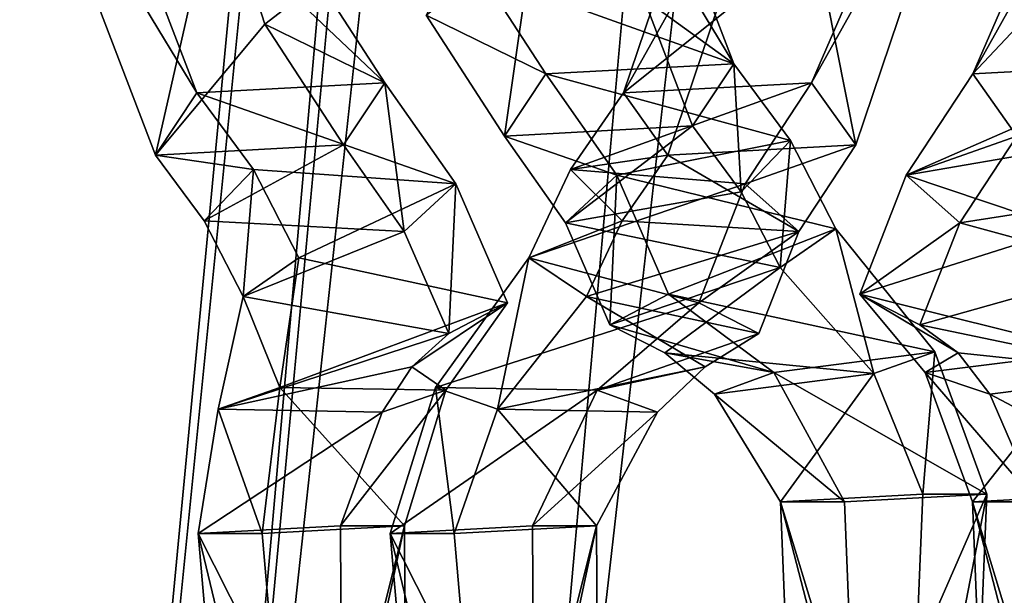
# Model space of a CAD drawing. Units: millimetres. Extents: x -25 to 112, y 0 to 137.
# Drawn here: x -25 to -19, y 9 to 12 of the extents above; entities that cross this region are included whole.
import ezdxf

# ---------------------------------------------------------------- set-up
doc = ezdxf.new("R2010")
doc.units = ezdxf.units.MM
doc.header["$LTSCALE"] = 41.718519
for name, color, linetype in [('150', 7, 'CONTINUOUS'), ('151', 7, 'CONTINUOUS'), ('152', 7, 'CONTINUOUS'), ('153', 7, 'CONTINUOUS'), ('154', 7, 'CONTINUOUS'), ('155', 7, 'CONTINUOUS'), ('156', 7, 'CONTINUOUS'), ('157', 7, 'CONTINUOUS'), ('158', 7, 'CONTINUOUS'), ('159', 7, 'CONTINUOUS'), ('160', 7, 'CONTINUOUS'), ('161', 7, 'CONTINUOUS'), ('162', 7, 'CONTINUOUS'), ('163', 7, 'CONTINUOUS'), ('164', 7, 'CONTINUOUS'), ('165', 7, 'CONTINUOUS'), ('166', 7, 'CONTINUOUS'), ('167', 7, 'CONTINUOUS'), ('170', 7, 'CONTINUOUS'), ('171', 7, 'CONTINUOUS'), ('176', 7, 'CONTINUOUS'), ('177', 7, 'CONTINUOUS'), ('179', 7, 'CONTINUOUS'), ('180', 7, 'CONTINUOUS'), ('181', 7, 'CONTINUOUS'), ('182', 7, 'CONTINUOUS'), ('183', 7, 'CONTINUOUS'), ('185', 7, 'CONTINUOUS'), ('186', 7, 'CONTINUOUS'), ('187', 7, 'CONTINUOUS'), ('188', 7, 'CONTINUOUS'), ('189', 7, 'CONTINUOUS'), ('190', 7, 'CONTINUOUS'), ('191', 7, 'CONTINUOUS'), ('192', 7, 'CONTINUOUS'), ('194', 7, 'CONTINUOUS'), ('195', 7, 'CONTINUOUS'), ('20', 7, 'CONTINUOUS'), ('3', 7, 'CONTINUOUS')]:
    doc.layers.add(name, color=color, linetype=linetype)

msp = doc.modelspace()

# ---------------------------------------------------------------- linework, layer by layer
at = {"layer": '150', "linetype": 'Continuous'}
for points in [[(-21.9703, 9.3433, -27.739), (-21.119, 9.3896, -26.7244), (-21.7542, 6.8486, -27.4814), (-21.9703, 9.3433, -27.739)], [(-21.119, 9.3896, -26.7244), (-21.1094, 7.6398, -26.713), (-21.7542, 6.8486, -27.4814), (-21.119, 9.3896, -26.7244)]]:
    msp.add_3dface(points, dxfattribs=at)
at = {"layer": '151', "linetype": 'Continuous'}
for points in [[(-18.1218, 7.0668, -22.3746), (-18.018, 9.5789, -22.2509), (-18.8694, 9.5326, -23.2655), (-18.1218, 7.0668, -22.3746)], [(-18.8005, 7.786, -23.1834), (-18.1218, 7.0668, -22.3746), (-18.8694, 9.5326, -23.2655), (-18.8005, 7.786, -23.1834)], [(-21.502, 9.3896, -26.403), (-22.3534, 9.3433, -27.4176), (-21.4924, 7.6398, -26.3916), (-21.502, 9.3896, -26.403)], [(-22.3534, 9.3433, -27.4176), (-22.1372, 6.8486, -27.16), (-21.4924, 7.6398, -26.3916), (-22.3534, 9.3433, -27.4176)]]:
    msp.add_3dface(points, dxfattribs=at)
at = {"layer": '152', "linetype": 'Continuous'}
for points in [[(-19.1671, 9.5789, -21.2867), (-20.0184, 9.5326, -22.3013), (-19.2709, 7.0668, -21.4104), (-19.1671, 9.5789, -21.2867)], [(-20.0184, 9.5326, -22.3013), (-19.9495, 7.786, -22.2192), (-19.2709, 7.0668, -21.4104), (-20.0184, 9.5326, -22.3013)], [(-22.6511, 9.3896, -25.4388), (-23.5024, 9.3433, -26.4534), (-22.6415, 7.6398, -25.4274), (-22.6511, 9.3896, -25.4388)], [(-22.6415, 7.6398, -25.4274), (-23.5024, 9.3433, -26.4534), (-23.2863, 6.8486, -26.1958), (-22.6415, 7.6398, -25.4274)]]:
    msp.add_3dface(points, dxfattribs=at)
at = {"layer": '153', "linetype": 'Continuous'}
for points in [[(-19.6354, 9.5326, -22.6227), (-18.7841, 9.5789, -21.6081), (-19.5665, 7.786, -22.5406), (-19.6354, 9.5326, -22.6227)], [(-18.7841, 9.5789, -21.6081), (-18.8878, 7.0668, -21.7318), (-19.5665, 7.786, -22.5406), (-18.7841, 9.5789, -21.6081)], [(-22.9033, 6.8486, -26.5172), (-23.1194, 9.3433, -26.7748), (-22.2681, 9.3896, -25.7602), (-22.9033, 6.8486, -26.5172)], [(-22.2585, 7.6398, -25.7488), (-22.9033, 6.8486, -26.5172), (-22.2681, 9.3896, -25.7602), (-22.2585, 7.6398, -25.7488)]]:
    msp.add_3dface(points, dxfattribs=at)
at = {"layer": '154', "linetype": 'Continuous'}
for points in [[(-19.1671, 9.5789, -21.2867), (-19.2709, 7.0668, -21.4104), (-18.7841, 9.5789, -21.6081), (-19.1671, 9.5789, -21.2867)], [(-19.2709, 7.0668, -21.4104), (-18.8878, 7.0668, -21.7318), (-18.7841, 9.5789, -21.6081), (-19.2709, 7.0668, -21.4104)], [(-23.2863, 6.8486, -26.1958), (-23.5024, 9.3433, -26.4534), (-22.9033, 6.8486, -26.5172), (-23.2863, 6.8486, -26.1958)], [(-23.5024, 9.3433, -26.4534), (-23.1194, 9.3433, -26.7748), (-22.9033, 6.8486, -26.5172), (-23.5024, 9.3433, -26.4534)]]:
    msp.add_3dface(points, dxfattribs=at)
at = {"layer": '155', "linetype": 'Continuous'}
for points in [[(-19.9495, 7.786, -22.2192), (-20.0184, 9.5326, -22.3013), (-19.5665, 7.786, -22.5406), (-19.9495, 7.786, -22.2192)], [(-20.0184, 9.5326, -22.3013), (-19.6354, 9.5326, -22.6227), (-19.5665, 7.786, -22.5406), (-20.0184, 9.5326, -22.3013)], [(-22.6511, 9.3896, -25.4388), (-22.6415, 7.6398, -25.4274), (-22.2681, 9.3896, -25.7602), (-22.6511, 9.3896, -25.4388)], [(-22.6415, 7.6398, -25.4274), (-22.2585, 7.6398, -25.7488), (-22.2681, 9.3896, -25.7602), (-22.6415, 7.6398, -25.4274)]]:
    msp.add_3dface(points, dxfattribs=at)
at = {"layer": '156', "linetype": 'Continuous'}
for points in [[(-18.4864, 9.5326, -23.5869), (-18.4174, 7.786, -23.5048), (-18.8694, 9.5326, -23.2655), (-18.4864, 9.5326, -23.5869)], [(-18.4174, 7.786, -23.5048), (-18.8005, 7.786, -23.1834), (-18.8694, 9.5326, -23.2655), (-18.4174, 7.786, -23.5048)], [(-21.119, 9.3896, -26.7244), (-21.502, 9.3896, -26.403), (-21.4924, 7.6398, -26.3916), (-21.119, 9.3896, -26.7244)], [(-21.1094, 7.6398, -26.713), (-21.119, 9.3896, -26.7244), (-21.4924, 7.6398, -26.3916), (-21.1094, 7.6398, -26.713)]]:
    msp.add_3dface(points, dxfattribs=at)
at = {"layer": '157', "linetype": 'Continuous'}
for points in [[(-21.9703, 9.3433, -27.739), (-21.7542, 6.8486, -27.4814), (-22.3534, 9.3433, -27.4176), (-21.9703, 9.3433, -27.739)], [(-21.7542, 6.8486, -27.4814), (-22.1372, 6.8486, -27.16), (-22.3534, 9.3433, -27.4176), (-21.7542, 6.8486, -27.4814)]]:
    msp.add_3dface(points, dxfattribs=at)
at = {"layer": '158', "linetype": 'Continuous'}
for points in [[(-21.3049, 11.2028, -22.9949), (-20.545, 11.7831, -21.3731), (-21.6692, 11.722, -22.7129), (-21.3049, 11.2028, -22.9949)], [(-20.2543, 11.3892, -21.5991), (-20.545, 11.7831, -21.3731), (-21.3049, 11.2028, -22.9949), (-20.2543, 11.3892, -21.5991)], [(-22.6328, 11.6696, -23.8612), (-23.757, 11.6086, -25.201), (-23.4663, 11.2147, -25.4269), (-22.6328, 11.6696, -23.8612)], [(-22.2685, 11.1504, -24.1432), (-22.6328, 11.6696, -23.8612), (-23.4663, 11.2147, -25.4269), (-22.2685, 11.1504, -24.1432)], [(-20.0209, 10.9359, -21.7743), (-20.2543, 11.3892, -21.5991), (-21.3049, 11.2028, -22.9949), (-20.0209, 10.9359, -21.7743)], [(-23.2328, 10.7614, -25.6022), (-22.2685, 11.1504, -24.1432), (-23.4663, 11.2147, -25.4269), (-23.2328, 10.7614, -25.6022)], [(-21.0394, 10.5918, -23.1898), (-20.0209, 10.9359, -21.7743), (-21.3049, 11.2028, -22.9949), (-21.0394, 10.5918, -23.1898)], [(-22.003, 10.5395, -24.3382), (-22.2685, 11.1504, -24.1432), (-23.2328, 10.7614, -25.6022), (-22.003, 10.5395, -24.3382)], [(-20.7096, 10.4237, -22.8991), (-20.0209, 10.9359, -21.7743), (-21.0394, 10.5918, -23.1898), (-20.7096, 10.4237, -22.8991)], [(-19.4592, 10.301, -21.4932), (-20.0209, 10.9359, -21.7743), (-20.7096, 10.4237, -22.8991), (-19.4592, 10.301, -21.4932)], [(-23.3828, 10.0878, -26.1691), (-22.003, 10.5395, -24.3382), (-23.2328, 10.7614, -25.6022), (-23.3828, 10.0878, -26.1691)], [(-22.2238, 10.3414, -24.7036), (-22.003, 10.5395, -24.3382), (-23.3828, 10.0878, -26.1691), (-22.2238, 10.3414, -24.7036)], [(-20.4125, 10.1777, -22.6555), (-19.4592, 10.301, -21.4932), (-20.7096, 10.4237, -22.8991), (-20.4125, 10.1777, -22.6555)], [(-22.4005, 10.0697, -25.0247), (-22.2238, 10.3414, -24.7036), (-23.3828, 10.0878, -26.1691), (-22.4005, 10.0697, -25.0247)], [(-20.0184, 9.5326, -22.3013), (-19.4592, 10.301, -21.4932), (-20.4125, 10.1777, -22.6555), (-20.0184, 9.5326, -22.3013)], [(-20.0184, 9.5326, -22.3013), (-19.1671, 9.5789, -21.2867), (-19.4592, 10.301, -21.4932), (-20.0184, 9.5326, -22.3013)], [(-23.5024, 9.3433, -26.4534), (-22.4005, 10.0697, -25.0247), (-23.3828, 10.0878, -26.1691), (-23.5024, 9.3433, -26.4534)], [(-23.5024, 9.3433, -26.4534), (-22.6511, 9.3896, -25.4388), (-22.4005, 10.0697, -25.0247), (-23.5024, 9.3433, -26.4534)]]:
    msp.add_3dface(points, dxfattribs=at)
at = {"layer": '159', "linetype": 'Continuous'}
for points in [[(-21.4222, 12.0944, -22.9371), (-20.298, 12.1555, -21.5973), (-19.9589, 11.696, -21.8609), (-21.4222, 12.0944, -22.9371)], [(-20.9972, 11.4887, -23.2661), (-21.4222, 12.0944, -22.9371), (-19.9589, 11.696, -21.8609), (-20.9972, 11.4887, -23.2661)], [(-21.9608, 11.4364, -24.4145), (-23.51, 11.981, -25.4252), (-22.3858, 12.0421, -24.0855), (-21.9608, 11.4364, -24.4145)], [(-23.1709, 11.5215, -25.6888), (-23.51, 11.981, -25.4252), (-21.9608, 11.4364, -24.4145), (-23.1709, 11.5215, -25.6888)], [(-19.6865, 11.1672, -22.0654), (-20.9972, 11.4887, -23.2661), (-19.9589, 11.696, -21.8609), (-19.6865, 11.1672, -22.0654)], [(-22.8985, 10.9927, -25.8933), (-23.1709, 11.5215, -25.6888), (-21.9608, 11.4364, -24.4145), (-22.8985, 10.9927, -25.8933)], [(-20.6874, 10.7759, -23.4935), (-20.9972, 11.4887, -23.2661), (-19.6865, 11.1672, -22.0654), (-20.6874, 10.7759, -23.4935)], [(-21.651, 10.7235, -24.6419), (-22.8985, 10.9927, -25.8933), (-21.9608, 11.4364, -24.4145), (-21.651, 10.7235, -24.6419)], [(-19.0946, 10.4304, -21.81), (-20.6874, 10.7759, -23.4935), (-19.6865, 11.1672, -22.0654), (-19.0946, 10.4304, -21.81)], [(-23.0133, 10.2175, -26.48), (-22.8985, 10.9927, -25.8933), (-21.651, 10.7235, -24.6419), (-23.0133, 10.2175, -26.48)], [(-22.0205, 10.2009, -25.3234), (-23.0133, 10.2175, -26.48), (-21.651, 10.7235, -24.6419), (-22.0205, 10.2009, -25.3234)], [(-20.0582, 10.3075, -22.9848), (-20.6874, 10.7759, -23.4935), (-19.0946, 10.4304, -21.81), (-20.0582, 10.3075, -22.9848)], [(-18.7841, 9.5789, -21.6081), (-20.0582, 10.3075, -22.9848), (-19.0946, 10.4304, -21.81), (-18.7841, 9.5789, -21.6081)], [(-18.7841, 9.5789, -21.6081), (-19.6354, 9.5326, -22.6227), (-20.0582, 10.3075, -22.9848), (-18.7841, 9.5789, -21.6081)], [(-22.2681, 9.3896, -25.7602), (-23.1194, 9.3433, -26.7748), (-23.0133, 10.2175, -26.48), (-22.2681, 9.3896, -25.7602)], [(-22.2681, 9.3896, -25.7602), (-23.0133, 10.2175, -26.48), (-22.0205, 10.2009, -25.3234), (-22.2681, 9.3896, -25.7602)]]:
    msp.add_3dface(points, dxfattribs=at)
at = {"layer": '160', "linetype": 'Continuous'}
for points in [[(-20.545, 11.7831, -21.3731), (-20.2543, 11.3892, -21.5991), (-20.298, 12.1555, -21.5973), (-20.545, 11.7831, -21.3731)], [(-20.298, 12.1555, -21.5973), (-20.2543, 11.3892, -21.5991), (-19.9589, 11.696, -21.8609), (-20.298, 12.1555, -21.5973)], [(-20.2543, 11.3892, -21.5991), (-20.0209, 10.9359, -21.7743), (-19.9589, 11.696, -21.8609), (-20.2543, 11.3892, -21.5991)], [(-20.0209, 10.9359, -21.7743), (-19.6865, 11.1672, -22.0654), (-19.9589, 11.696, -21.8609), (-20.0209, 10.9359, -21.7743)]]:
    msp.add_3dface(points, dxfattribs=at)
at = {"layer": '161', "linetype": 'Continuous'}
for points in [[(-21.6692, 11.722, -22.7129), (-21.4222, 12.0944, -22.9371), (-20.9972, 11.4887, -23.2661), (-21.6692, 11.722, -22.7129)], [(-21.3049, 11.2028, -22.9949), (-21.6692, 11.722, -22.7129), (-20.9972, 11.4887, -23.2661), (-21.3049, 11.2028, -22.9949)], [(-21.0394, 10.5918, -23.1898), (-21.3049, 11.2028, -22.9949), (-20.9972, 11.4887, -23.2661), (-21.0394, 10.5918, -23.1898)], [(-21.0394, 10.5918, -23.1898), (-20.9972, 11.4887, -23.2661), (-20.6874, 10.7759, -23.4935), (-21.0394, 10.5918, -23.1898)]]:
    msp.add_3dface(points, dxfattribs=at)
at = {"layer": '162', "linetype": 'Continuous'}
for points in [[(-23.757, 11.6086, -25.201), (-23.51, 11.981, -25.4252), (-23.1709, 11.5215, -25.6888), (-23.757, 11.6086, -25.201)], [(-23.4663, 11.2147, -25.4269), (-23.757, 11.6086, -25.201), (-23.1709, 11.5215, -25.6888), (-23.4663, 11.2147, -25.4269)], [(-23.2328, 10.7614, -25.6022), (-23.4663, 11.2147, -25.4269), (-23.1709, 11.5215, -25.6888), (-23.2328, 10.7614, -25.6022)], [(-23.2328, 10.7614, -25.6022), (-23.1709, 11.5215, -25.6888), (-22.8985, 10.9927, -25.8933), (-23.2328, 10.7614, -25.6022)]]:
    msp.add_3dface(points, dxfattribs=at)
at = {"layer": '163', "linetype": 'Continuous'}
for points in [[(-22.6328, 11.6696, -23.8612), (-22.2685, 11.1504, -24.1432), (-22.3858, 12.0421, -24.0855), (-22.6328, 11.6696, -23.8612)], [(-22.2685, 11.1504, -24.1432), (-21.9608, 11.4364, -24.4145), (-22.3858, 12.0421, -24.0855), (-22.2685, 11.1504, -24.1432)], [(-22.2685, 11.1504, -24.1432), (-22.003, 10.5395, -24.3382), (-21.9608, 11.4364, -24.4145), (-22.2685, 11.1504, -24.1432)], [(-22.003, 10.5395, -24.3382), (-21.651, 10.7235, -24.6419), (-21.9608, 11.4364, -24.4145), (-22.003, 10.5395, -24.3382)]]:
    msp.add_3dface(points, dxfattribs=at)
at = {"layer": '164', "linetype": 'Continuous'}
for points in [[(-21.6692, 11.722, -22.7129), (-21.3571, 13.9066, -20.7884), (-22.1382, 12.4455, -22.3523), (-21.6692, 11.722, -22.7129)], [(-21.6692, 11.722, -22.7129), (-20.545, 11.7831, -21.3731), (-21.3571, 13.9066, -20.7884), (-21.6692, 11.722, -22.7129)], [(-23.757, 11.6086, -25.201), (-23.3814, 13.2633, -23.3057), (-24.5691, 13.7321, -24.6163), (-23.757, 11.6086, -25.201)], [(-23.3814, 13.2633, -23.3057), (-23.757, 11.6086, -25.201), (-23.1018, 12.3931, -23.5007), (-23.3814, 13.2633, -23.3057)], [(-23.757, 11.6086, -25.201), (-22.6328, 11.6696, -23.8612), (-23.1018, 12.3931, -23.5007), (-23.757, 11.6086, -25.201)]]:
    msp.add_3dface(points, dxfattribs=at)
at = {"layer": '165', "linetype": 'Continuous'}
for points in [[(-20.298, 12.1555, -21.5973), (-22.0461, 13.4225, -22.4741), (-20.9748, 13.9252, -21.1101), (-20.298, 12.1555, -21.5973)], [(-22.3858, 12.0421, -24.0855), (-23.51, 11.981, -25.4252), (-24.1868, 13.7507, -24.938), (-22.3858, 12.0421, -24.0855)], [(-22.3858, 12.0421, -24.0855), (-24.1868, 13.7507, -24.938), (-22.7766, 12.645, -23.785), (-22.3858, 12.0421, -24.0855)], [(-22.0461, 13.4225, -22.4741), (-20.298, 12.1555, -21.5973), (-21.813, 12.6973, -22.6366), (-22.0461, 13.4225, -22.4741)], [(-20.298, 12.1555, -21.5973), (-21.4222, 12.0944, -22.9371), (-21.813, 12.6973, -22.6366), (-20.298, 12.1555, -21.5973)]]:
    msp.add_3dface(points, dxfattribs=at)
at = {"layer": '166', "linetype": 'Continuous'}
for points in [[(-21.3571, 13.9066, -20.7884), (-20.298, 12.1555, -21.5973), (-20.9748, 13.9252, -21.1101), (-21.3571, 13.9066, -20.7884)], [(-20.545, 11.7831, -21.3731), (-20.298, 12.1555, -21.5973), (-21.3571, 13.9066, -20.7884), (-20.545, 11.7831, -21.3731)]]:
    msp.add_3dface(points, dxfattribs=at)
at = {"layer": '167', "linetype": 'Continuous'}
for points in [[(-21.4222, 12.0944, -22.9371), (-22.1382, 12.4455, -22.3523), (-21.813, 12.6973, -22.6366), (-21.4222, 12.0944, -22.9371)], [(-21.4222, 12.0944, -22.9371), (-21.6692, 11.722, -22.7129), (-22.1382, 12.4455, -22.3523), (-21.4222, 12.0944, -22.9371)]]:
    msp.add_3dface(points, dxfattribs=at)
at = {"layer": '170', "linetype": 'Continuous'}
for points in [[(-23.3814, 13.2633, -23.3057), (-23.1018, 12.3931, -23.5007), (-22.7766, 12.645, -23.785), (-23.3814, 13.2633, -23.3057)], [(-23.1018, 12.3931, -23.5007), (-22.3858, 12.0421, -24.0855), (-22.7766, 12.645, -23.785), (-23.1018, 12.3931, -23.5007)], [(-22.6328, 11.6696, -23.8612), (-22.3858, 12.0421, -24.0855), (-23.1018, 12.3931, -23.5007), (-22.6328, 11.6696, -23.8612)]]:
    msp.add_3dface(points, dxfattribs=at)
at = {"layer": '171', "linetype": 'Continuous'}
for points in [[(-23.51, 11.981, -25.4252), (-24.5691, 13.7321, -24.6163), (-24.1868, 13.7507, -24.938), (-23.51, 11.981, -25.4252)], [(-23.51, 11.981, -25.4252), (-23.757, 11.6086, -25.201), (-24.5691, 13.7321, -24.6163), (-23.51, 11.981, -25.4252)]]:
    msp.add_3dface(points, dxfattribs=at)
at = {"layer": '176', "linetype": 'Continuous'}
for points in [[(-18.8518, 13.7932, -27.1307), (-19.5686, 11.6696, -26.4324), (-19.976, 13.7321, -28.4704), (-18.8518, 13.7932, -27.1307)], [(-19.5686, 11.6696, -26.4324), (-20.6928, 11.6086, -27.7721), (-19.976, 13.7321, -28.4704), (-19.5686, 11.6696, -26.4324)]]:
    msp.add_3dface(points, dxfattribs=at)
at = {"layer": '177', "linetype": 'Continuous'}
for points in [[(-17.7445, 12.1555, -23.74), (-17.1472, 13.9252, -24.3219), (-18.8687, 12.0944, -25.0797), (-17.7445, 12.1555, -23.74)], [(-18.8687, 12.0944, -25.0797), (-17.1472, 13.9252, -24.3219), (-18.3106, 13.3822, -25.6067), (-18.8687, 12.0944, -25.0797)], [(-20.9565, 11.981, -27.5678), (-19.2742, 13.3299, -26.7551), (-20.3591, 13.7507, -28.1497), (-20.9565, 11.981, -27.5678)], [(-19.8323, 12.0421, -26.2281), (-19.2742, 13.3299, -26.7551), (-20.9565, 11.981, -27.5678), (-19.8323, 12.0421, -26.2281)]]:
    msp.add_3dface(points, dxfattribs=at)
at = {"layer": '179', "linetype": 'Continuous'}
for points in [[(-17.8882, 13.8456, -25.9823), (-18.605, 11.722, -25.284), (-18.8687, 12.0944, -25.0797), (-17.8882, 13.8456, -25.9823)], [(-17.8882, 13.8456, -25.9823), (-18.8687, 12.0944, -25.0797), (-18.3106, 13.3822, -25.6067), (-17.8882, 13.8456, -25.9823)]]:
    msp.add_3dface(points, dxfattribs=at)
at = {"layer": '180', "linetype": 'Continuous'}
for points in [[(-19.976, 13.7321, -28.4704), (-20.9565, 11.981, -27.5678), (-20.3591, 13.7507, -28.1497), (-19.976, 13.7321, -28.4704)], [(-19.976, 13.7321, -28.4704), (-20.6928, 11.6086, -27.7721), (-20.9565, 11.981, -27.5678), (-19.976, 13.7321, -28.4704)]]:
    msp.add_3dface(points, dxfattribs=at)
at = {"layer": '181', "linetype": 'Continuous'}
for points in [[(-19.5686, 11.6696, -26.4324), (-18.8518, 13.7932, -27.1307), (-19.8323, 12.0421, -26.2281), (-19.5686, 11.6696, -26.4324)], [(-18.8518, 13.7932, -27.1307), (-19.2742, 13.3299, -26.7551), (-19.8323, 12.0421, -26.2281), (-18.8518, 13.7932, -27.1307)]]:
    msp.add_3dface(points, dxfattribs=at)
at = {"layer": '182', "linetype": 'Continuous'}
for points in [[(-18.605, 11.722, -25.284), (-17.7538, 11.3892, -23.6972), (-18.946, 11.2028, -24.9742), (-18.605, 11.722, -25.284)], [(-20.6928, 11.6086, -27.7721), (-19.5686, 11.6696, -26.4324), (-19.9096, 11.1504, -26.1226), (-20.6928, 11.6086, -27.7721)], [(-20.6928, 11.6086, -27.7721), (-19.9096, 11.1504, -26.1226), (-20.9658, 11.2147, -27.5251), (-20.6928, 11.6086, -27.7721)], [(-17.7538, 11.3892, -23.6972), (-17.9669, 10.9359, -23.4978), (-18.946, 11.2028, -24.9742), (-17.7538, 11.3892, -23.6972)], [(-19.9096, 11.1504, -26.1226), (-21.1789, 10.7614, -27.3257), (-20.9658, 11.2147, -27.5251), (-19.9096, 11.1504, -26.1226)], [(-18.946, 11.2028, -24.9742), (-17.9669, 10.9359, -23.4978), (-19.184, 10.5918, -24.7466), (-18.946, 11.2028, -24.9742)], [(-20.1476, 10.5395, -25.895), (-21.1789, 10.7614, -27.3257), (-19.9096, 11.1504, -26.1226), (-20.1476, 10.5395, -25.895)], [(-19.184, 10.5918, -24.7466), (-17.9669, 10.9359, -23.4978), (-17.7876, 10.301, -22.8959), (-19.184, 10.5918, -24.7466)], [(-21.7111, 10.0878, -27.5718), (-21.1789, 10.7614, -27.3257), (-20.4692, 10.3414, -26.1759), (-21.7111, 10.0878, -27.5718)], [(-20.4692, 10.3414, -26.1759), (-21.1789, 10.7614, -27.3257), (-20.1476, 10.5395, -25.895), (-20.4692, 10.3414, -26.1759)], [(-18.9551, 10.4237, -24.3713), (-19.184, 10.5918, -24.7466), (-17.7876, 10.301, -22.8959), (-18.9551, 10.4237, -24.3713)], [(-18.7667, 10.1777, -24.0364), (-18.9551, 10.4237, -24.3713), (-17.7876, 10.301, -22.8959), (-18.7667, 10.1777, -24.0364)], [(-20.7547, 10.0697, -26.4056), (-21.7111, 10.0878, -27.5718), (-20.4692, 10.3414, -26.1759), (-20.7547, 10.0697, -26.4056)], [(-17.635, 9.5789, -22.5723), (-18.7667, 10.1777, -24.0364), (-17.7876, 10.301, -22.8959), (-17.635, 9.5789, -22.5723)], [(-17.635, 9.5789, -22.5723), (-18.4864, 9.5326, -23.5869), (-18.7667, 10.1777, -24.0364), (-17.635, 9.5789, -22.5723)], [(-21.119, 9.3896, -26.7244), (-21.9703, 9.3433, -27.739), (-21.7111, 10.0878, -27.5718), (-21.119, 9.3896, -26.7244)], [(-21.119, 9.3896, -26.7244), (-21.7111, 10.0878, -27.5718), (-20.7547, 10.0697, -26.4056), (-21.119, 9.3896, -26.7244)]]:
    msp.add_3dface(points, dxfattribs=at)
at = {"layer": '183', "linetype": 'Continuous'}
for points in [[(-17.7445, 12.1555, -23.74), (-18.8687, 12.0944, -25.0797), (-19.2665, 11.4887, -24.7183), (-17.7445, 12.1555, -23.74)], [(-17.7445, 12.1555, -23.74), (-19.2665, 11.4887, -24.7183), (-18.063, 11.696, -23.4518), (-17.7445, 12.1555, -23.74)], [(-19.8323, 12.0421, -26.2281), (-20.9565, 11.981, -27.5678), (-21.275, 11.5215, -27.2797), (-19.8323, 12.0421, -26.2281)], [(-19.8323, 12.0421, -26.2281), (-21.275, 11.5215, -27.2797), (-20.2301, 11.4364, -25.8667), (-19.8323, 12.0421, -26.2281)], [(-19.2665, 11.4887, -24.7183), (-18.3116, 11.1672, -23.219), (-18.063, 11.696, -23.4518), (-19.2665, 11.4887, -24.7183)], [(-21.275, 11.5215, -27.2797), (-21.5236, 10.9927, -27.0469), (-20.2301, 11.4364, -25.8667), (-21.275, 11.5215, -27.2797)], [(-19.5443, 10.7759, -24.4528), (-18.3116, 11.1672, -23.219), (-19.2665, 11.4887, -24.7183), (-19.5443, 10.7759, -24.4528)], [(-20.2301, 11.4364, -25.8667), (-21.5236, 10.9927, -27.0469), (-20.5078, 10.7235, -25.6011), (-20.2301, 11.4364, -25.8667)], [(-18.1629, 10.4304, -22.5918), (-18.3116, 11.1672, -23.219), (-19.5443, 10.7759, -24.4528), (-18.1629, 10.4304, -22.5918)], [(-20.5078, 10.7235, -25.6011), (-21.5236, 10.9927, -27.0469), (-22.0815, 10.2175, -27.2619), (-20.5078, 10.7235, -25.6011)], [(-21.1148, 10.2009, -26.0834), (-20.5078, 10.7235, -25.6011), (-22.0815, 10.2175, -27.2619), (-21.1148, 10.2009, -26.0834)], [(-19.1525, 10.3075, -23.7447), (-18.1629, 10.4304, -22.5918), (-19.5443, 10.7759, -24.4528), (-19.1525, 10.3075, -23.7447)], [(-18.8694, 9.5326, -23.2655), (-18.1629, 10.4304, -22.5918), (-19.1525, 10.3075, -23.7447), (-18.8694, 9.5326, -23.2655)], [(-18.8694, 9.5326, -23.2655), (-18.018, 9.5789, -22.2509), (-18.1629, 10.4304, -22.5918), (-18.8694, 9.5326, -23.2655)], [(-22.3534, 9.3433, -27.4176), (-21.1148, 10.2009, -26.0834), (-22.0815, 10.2175, -27.2619), (-22.3534, 9.3433, -27.4176)], [(-22.3534, 9.3433, -27.4176), (-21.502, 9.3896, -26.403), (-21.1148, 10.2009, -26.0834), (-22.3534, 9.3433, -27.4176)]]:
    msp.add_3dface(points, dxfattribs=at)
at = {"layer": '185', "linetype": 'Continuous'}
for points in [[(-18.8687, 12.0944, -25.0797), (-18.605, 11.722, -25.284), (-19.2665, 11.4887, -24.7183), (-18.8687, 12.0944, -25.0797)], [(-18.605, 11.722, -25.284), (-18.946, 11.2028, -24.9742), (-19.2665, 11.4887, -24.7183), (-18.605, 11.722, -25.284)], [(-18.946, 11.2028, -24.9742), (-19.5443, 10.7759, -24.4528), (-19.2665, 11.4887, -24.7183), (-18.946, 11.2028, -24.9742)], [(-18.946, 11.2028, -24.9742), (-19.184, 10.5918, -24.7466), (-19.5443, 10.7759, -24.4528), (-18.946, 11.2028, -24.9742)]]:
    msp.add_3dface(points, dxfattribs=at)
at = {"layer": '186', "linetype": 'Continuous'}
for points in [[(-20.9565, 11.981, -27.5678), (-20.6928, 11.6086, -27.7721), (-21.275, 11.5215, -27.2797), (-20.9565, 11.981, -27.5678)], [(-20.6928, 11.6086, -27.7721), (-20.9658, 11.2147, -27.5251), (-21.275, 11.5215, -27.2797), (-20.6928, 11.6086, -27.7721)], [(-20.9658, 11.2147, -27.5251), (-21.5236, 10.9927, -27.0469), (-21.275, 11.5215, -27.2797), (-20.9658, 11.2147, -27.5251)], [(-20.9658, 11.2147, -27.5251), (-21.1789, 10.7614, -27.3257), (-21.5236, 10.9927, -27.0469), (-20.9658, 11.2147, -27.5251)]]:
    msp.add_3dface(points, dxfattribs=at)
at = {"layer": '187', "linetype": 'Continuous'}
for points in [[(-19.5686, 11.6696, -26.4324), (-19.8323, 12.0421, -26.2281), (-20.2301, 11.4364, -25.8667), (-19.5686, 11.6696, -26.4324)], [(-19.9096, 11.1504, -26.1226), (-19.5686, 11.6696, -26.4324), (-20.2301, 11.4364, -25.8667), (-19.9096, 11.1504, -26.1226)], [(-19.9096, 11.1504, -26.1226), (-20.2301, 11.4364, -25.8667), (-20.5078, 10.7235, -25.6011), (-19.9096, 11.1504, -26.1226)], [(-20.1476, 10.5395, -25.895), (-19.9096, 11.1504, -26.1226), (-20.5078, 10.7235, -25.6011), (-20.1476, 10.5395, -25.895)]]:
    msp.add_3dface(points, dxfattribs=at)
at = {"layer": '188', "linetype": 'Continuous'}
for points in [[(-20.0209, 10.9359, -21.7743), (-19.4592, 10.301, -21.4932), (-19.6865, 11.1672, -22.0654), (-20.0209, 10.9359, -21.7743)], [(-19.4592, 10.301, -21.4932), (-19.0946, 10.4304, -21.81), (-19.6865, 11.1672, -22.0654), (-19.4592, 10.301, -21.4932)], [(-19.4592, 10.301, -21.4932), (-19.1671, 9.5789, -21.2867), (-19.0946, 10.4304, -21.81), (-19.4592, 10.301, -21.4932)], [(-19.1671, 9.5789, -21.2867), (-18.7841, 9.5789, -21.6081), (-19.0946, 10.4304, -21.81), (-19.1671, 9.5789, -21.2867)]]:
    msp.add_3dface(points, dxfattribs=at)
at = {"layer": '189', "linetype": 'Continuous'}
for points in [[(-21.0394, 10.5918, -23.1898), (-20.6874, 10.7759, -23.4935), (-20.0582, 10.3075, -22.9848), (-21.0394, 10.5918, -23.1898)], [(-20.7096, 10.4237, -22.8991), (-21.0394, 10.5918, -23.1898), (-20.0582, 10.3075, -22.9848), (-20.7096, 10.4237, -22.8991)], [(-20.4125, 10.1777, -22.6555), (-20.7096, 10.4237, -22.8991), (-20.0582, 10.3075, -22.9848), (-20.4125, 10.1777, -22.6555)], [(-19.6354, 9.5326, -22.6227), (-20.4125, 10.1777, -22.6555), (-20.0582, 10.3075, -22.9848), (-19.6354, 9.5326, -22.6227)], [(-19.6354, 9.5326, -22.6227), (-20.0184, 9.5326, -22.3013), (-20.4125, 10.1777, -22.6555), (-19.6354, 9.5326, -22.6227)]]:
    msp.add_3dface(points, dxfattribs=at)
at = {"layer": '190', "linetype": 'Continuous'}
for points in [[(-22.003, 10.5395, -24.3382), (-22.2238, 10.3414, -24.7036), (-21.651, 10.7235, -24.6419), (-22.003, 10.5395, -24.3382)], [(-22.2238, 10.3414, -24.7036), (-22.0205, 10.2009, -25.3234), (-21.651, 10.7235, -24.6419), (-22.2238, 10.3414, -24.7036)], [(-22.2238, 10.3414, -24.7036), (-22.4005, 10.0697, -25.0247), (-22.0205, 10.2009, -25.3234), (-22.2238, 10.3414, -24.7036)], [(-22.6511, 9.3896, -25.4388), (-22.2681, 9.3896, -25.7602), (-22.0205, 10.2009, -25.3234), (-22.6511, 9.3896, -25.4388)], [(-22.4005, 10.0697, -25.0247), (-22.6511, 9.3896, -25.4388), (-22.0205, 10.2009, -25.3234), (-22.4005, 10.0697, -25.0247)]]:
    msp.add_3dface(points, dxfattribs=at)
at = {"layer": '191', "linetype": 'Continuous'}
for points in [[(-23.2328, 10.7614, -25.6022), (-22.8985, 10.9927, -25.8933), (-23.0133, 10.2175, -26.48), (-23.2328, 10.7614, -25.6022)], [(-23.3828, 10.0878, -26.1691), (-23.2328, 10.7614, -25.6022), (-23.0133, 10.2175, -26.48), (-23.3828, 10.0878, -26.1691)], [(-23.1194, 9.3433, -26.7748), (-23.3828, 10.0878, -26.1691), (-23.0133, 10.2175, -26.48), (-23.1194, 9.3433, -26.7748)], [(-23.1194, 9.3433, -26.7748), (-23.5024, 9.3433, -26.4534), (-23.3828, 10.0878, -26.1691), (-23.1194, 9.3433, -26.7748)]]:
    msp.add_3dface(points, dxfattribs=at)
at = {"layer": '192', "linetype": 'Continuous'}
for points in [[(-19.184, 10.5918, -24.7466), (-18.9551, 10.4237, -24.3713), (-19.5443, 10.7759, -24.4528), (-19.184, 10.5918, -24.7466)], [(-18.9551, 10.4237, -24.3713), (-19.1525, 10.3075, -23.7447), (-19.5443, 10.7759, -24.4528), (-18.9551, 10.4237, -24.3713)], [(-18.9551, 10.4237, -24.3713), (-18.7667, 10.1777, -24.0364), (-19.1525, 10.3075, -23.7447), (-18.9551, 10.4237, -24.3713)], [(-18.4864, 9.5326, -23.5869), (-18.8694, 9.5326, -23.2655), (-19.1525, 10.3075, -23.7447), (-18.4864, 9.5326, -23.5869)], [(-18.7667, 10.1777, -24.0364), (-18.4864, 9.5326, -23.5869), (-19.1525, 10.3075, -23.7447), (-18.7667, 10.1777, -24.0364)]]:
    msp.add_3dface(points, dxfattribs=at)
at = {"layer": '194', "linetype": 'Continuous'}
for points in [[(-21.5236, 10.9927, -27.0469), (-21.7111, 10.0878, -27.5718), (-22.0815, 10.2175, -27.2619), (-21.5236, 10.9927, -27.0469)], [(-21.1789, 10.7614, -27.3257), (-21.7111, 10.0878, -27.5718), (-21.5236, 10.9927, -27.0469), (-21.1789, 10.7614, -27.3257)], [(-21.9703, 9.3433, -27.739), (-22.3534, 9.3433, -27.4176), (-22.0815, 10.2175, -27.2619), (-21.9703, 9.3433, -27.739)], [(-21.7111, 10.0878, -27.5718), (-21.9703, 9.3433, -27.739), (-22.0815, 10.2175, -27.2619), (-21.7111, 10.0878, -27.5718)]]:
    msp.add_3dface(points, dxfattribs=at)
at = {"layer": '195', "linetype": 'Continuous'}
for points in [[(-20.1476, 10.5395, -25.895), (-20.5078, 10.7235, -25.6011), (-21.1148, 10.2009, -26.0834), (-20.1476, 10.5395, -25.895)], [(-20.4692, 10.3414, -26.1759), (-20.1476, 10.5395, -25.895), (-21.1148, 10.2009, -26.0834), (-20.4692, 10.3414, -26.1759)], [(-20.7547, 10.0697, -26.4056), (-20.4692, 10.3414, -26.1759), (-21.1148, 10.2009, -26.0834), (-20.7547, 10.0697, -26.4056)], [(-21.502, 9.3896, -26.403), (-20.7547, 10.0697, -26.4056), (-21.1148, 10.2009, -26.0834), (-21.502, 9.3896, -26.403)], [(-21.502, 9.3896, -26.403), (-21.119, 9.3896, -26.7244), (-20.7547, 10.0697, -26.4056), (-21.502, 9.3896, -26.403)]]:
    msp.add_3dface(points, dxfattribs=at)
at = {"layer": '20', "linetype": 'Continuous'}
for points in [[(-24.5, 0), (-15.5429, 94.5472), (-15.0601, 94.5466, -4.3644), (-24.5, 0)], [(-23.8873, 0, -5.4361), (-24.5, 0), (-15.0601, 94.5466, -4.3644), (-23.8873, 0, -5.4361)], [(-13.6346, 94.5449, -8.5307), (-23.8873, 0, -5.4361), (-15.0601, 94.5466, -4.3644), (-13.6346, 94.5449, -8.5307)], [(-22.0765, 0, -10.6227), (-23.8873, 0, -5.4361), (-13.6346, 94.5449, -8.5307), (-22.0765, 0, -10.6227)], [(-11.3345, 94.5422, -12.2791), (-22.0765, 0, -10.6227), (-13.6346, 94.5449, -8.5307), (-11.3345, 94.5422, -12.2791)], [(-19.1465, 0, -15.2842), (-22.0765, 0, -10.6227), (-11.3345, 94.5422, -12.2791), (-19.1465, 0, -15.2842)], [(-15.1234, 37.7686, -15.1571), (-19.1465, 0, -15.2842), (-11.3345, 94.5422, -12.2791), (-15.1234, 37.7686, -15.1571)], [(-15.1234, 37.7686, -15.1571), (-15.295, 33.2852, -15.5179), (-19.1465, 0, -15.2842), (-15.1234, 37.7686, -15.1571)], [(-15.295, 33.2852, -15.5179), (-15.3123, 32.5251, -15.5912), (-19.1465, 0, -15.2842), (-15.295, 33.2852, -15.5179)], [(-13.2342, 31.8492, -17.6415), (-12.8442, 32.7696, -17.868), (-19.1465, 0, -15.2842), (-13.2342, 31.8492, -17.6415)], [(-19.1465, 0, -15.2842), (-12.8442, 32.7696, -17.868), (-15.2675, 0, -19.1597), (-19.1465, 0, -15.2842)], [(-15.3123, 32.5251, -15.5912), (-15.0899, 31.8625, -15.9068), (-19.1465, 0, -15.2842), (-15.3123, 32.5251, -15.5912)], [(-15.0899, 31.8625, -15.9068), (-14.8989, 31.6116, -16.133), (-19.1465, 0, -15.2842), (-15.0899, 31.8625, -15.9068)], [(-13.4076, 31.6581, -17.5138), (-13.2342, 31.8492, -17.6415), (-19.1465, 0, -15.2842), (-13.4076, 31.6581, -17.5138)], [(-14.1637, 31.3137, -16.8796), (-13.4076, 31.6581, -17.5138), (-19.1465, 0, -15.2842), (-14.1637, 31.3137, -16.8796)], [(-14.8989, 31.6116, -16.133), (-14.1637, 31.3137, -16.8796), (-19.1465, 0, -15.2842), (-14.8989, 31.6116, -16.133)]]:
    msp.add_3dface(points, dxfattribs=at)
at = {"layer": '3', "linetype": 'Continuous'}
for points in [[(-24.5, 0), (-23.8873, 0, 5.4361), (-15.5429, 94.5472), (-24.5, 0)], [(-15.5429, 94.5472), (-23.8873, 0, 5.4361), (-15.0601, 94.5466, 4.3644), (-15.5429, 94.5472)], [(-15.0601, 94.5466, 4.3644), (-23.8873, 0, 5.4361), (-13.6346, 94.5449, 8.5307), (-15.0601, 94.5466, 4.3644)], [(-23.8873, 0, 5.4361), (-22.0765, 0, 10.6227), (-13.6346, 94.5449, 8.5307), (-23.8873, 0, 5.4361)], [(-13.6346, 94.5449, 8.5307), (-22.0765, 0, 10.6227), (-11.3345, 94.5422, 12.2791), (-13.6346, 94.5449, 8.5307)], [(-22.0765, 0, 10.6227), (-19.1465, 0, 15.2842), (-11.3345, 94.5422, 12.2791), (-22.0765, 0, 10.6227)], [(-11.3345, 94.5422, 12.2791), (-19.1465, 0, 15.2842), (-8.3162, 94.5387, 15.3998), (-11.3345, 94.5422, 12.2791)], [(-19.1465, 0, 15.2842), (-15.2675, 0, 19.1597), (-8.3162, 94.5387, 15.3998), (-19.1465, 0, 15.2842)]]:
    msp.add_3dface(points, dxfattribs=at)

doc.saveas('drawing.dxf')
